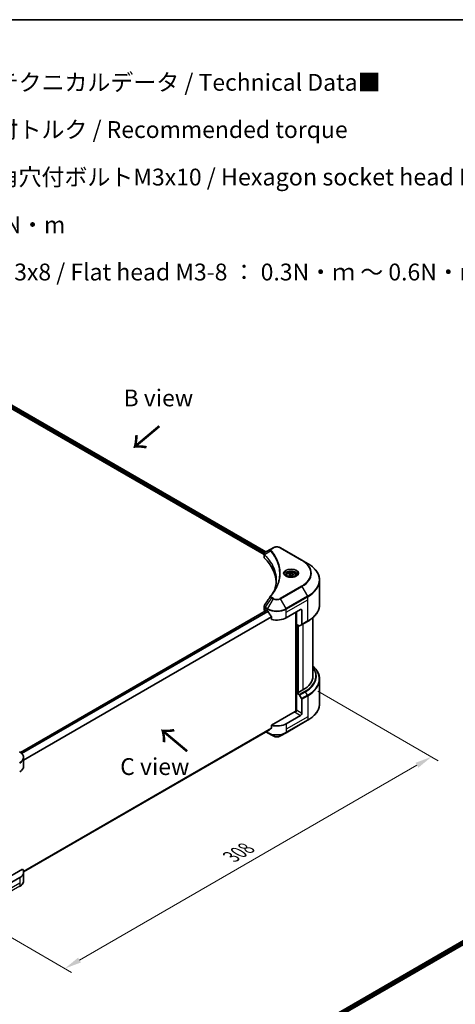
# Model space of a CAD drawing. Units: millimetres. Extents: x 0 to 8858, y 0 to 1546.
# Drawn here: x 296 to 490, y 404 to 843 of the extents above; entities that cross this region are included whole.
import ezdxf

# ---------------------------------------------------------------- set-up
doc = ezdxf.new("R2010")
doc.units = ezdxf.units.MM
doc.header["$LTSCALE"] = 3
doc.layers.get('Defpoints').update_dxf_attribs({"lineweight": 25})
for name, color, linetype, lineweight in [('Border (ISO)', 7, 'Continuous', 35), ('Dimension (ISO)', 7, 'Continuous', 18), ('Symbol (ISO)', 7, 'Continuous', 18), ('Visible (ISO)', 7, 'Continuous', 35), ('Visible Narrow (ISO)', 7, 'Continuous', 25)]:
    doc.layers.add(name, color=color, linetype=linetype, lineweight=lineweight)
doc.styles.add('Note Text (TK)', font='MS PGothic.ttf')
doc.dimstyles.new('Default - Method 1b (TK)', dxfattribs={"dimscale": 3, "dimtxt": 2.5, "dimasz": 2.5, "dimexe": 1, "dimexo": 1.5, "dimgap": 1, "dimtad": 1, "dimrnd": 1e-08, "dimdsep": 46, "dimtxsty": 'Note Text (TK)', "dimcen": 0.09, "dimdle": 5, "dimclrd": 100, "dimclre": 100, "dimclrt": 7, "dimadec": 1, "dimazin": 1, "dimtfac": 1, "dimtmove": 0, "dimatfit": 3, "dimfxl": 1, "dimtolj": 1, "dimlwd": -1, "dimlwe": -1, "dimarcsym": 0})

# ---------------------------------------------------------------- blocks, each defined once
blk = doc.blocks.new('図面枠 tk図枠')
at = {"layer": 'Border (ISO)'}
blk.add_line((14.5, 289), (405.5, 289), dxfattribs=at)
blk = doc.blocks.new('*D15')
at = {"layer": 'Defpoints', "color": 0}
for p in [(424.24, 546.46), (260.9, 452.16), (316.06, 420.32)]:
    blk.add_point(p, dxfattribs=at)
at = {"layer": 'Dimension (ISO)', "color": 100}
for p, q in [((428.74, 543.87), (482.4, 512.89)), ((472.9, 510.87), (322.55, 424.07)), ((265.4, 449.56), (319.06, 418.58))]:
    blk.add_line(p, q, dxfattribs=at)
for points in [[(472.28, 511.95), (473.53, 509.79), (479.4, 514.62)], [(321.93, 425.15), (323.18, 422.98), (316.06, 420.32)]]:
    blk.add_solid(points, dxfattribs=at)
at = {"layer": 'Dimension (ISO)', "color": 7, "insert": (390.13, 470.08), "char_height": 7.5, "attachment_point": 4, "rotation": 30, "style": 'Note Text (TK)'}
blk.add_mtext('\\A1;{\\Q-30.000;\\W0.816;\\H0.816x;308}', dxfattribs=at)

msp = doc.modelspace()

# ---------------------------------------------------------------- linework, layer by layer
at = {"layer": 'Visible (ISO)'}
for p, q in [((263.3954, 686.3618), (404.7947, 604.7249)), ((264.2326, 687.4607), (405.5682, 605.8605)), ((408.0781, 607.3096), (405.3199, 605.7171)), ((408.7872, 607.719), (408.0781, 607.3096)), ((421.6705, 602.2076), (412.1245, 607.719)), ((404.7947, 603.5242), (404.7947, 604.9479)), ((404.8961, 604.6664), (404.8966, 604.6661)), ((405.2024, 604.4895), (405.2039, 604.4886)), ((410.6345, 601.3533), (410.6356, 601.3526)), ((424.1668, 600.7664), (421.6705, 602.2076)), ((414.7574, 595.5164), (414.7574, 595.0514)), ((415.7742, 595.8618), (416.5397, 596.3038)), ((416.0544, 595.2581), (415.7742, 595.8618)), ((417.1, 595.0964), (416.0544, 595.2581)), ((416.5397, 596.3038), (417.5853, 596.142)), ((416.5397, 595.5077), (416.5397, 596.3038)), ((417.8655, 595.5383), (417.1, 595.0964)), ((417.5853, 596.142), (417.8655, 595.5383)), ((417.5853, 595.3766), (417.5853, 596.142)), ((418.8824, 595.5164), (418.8824, 595.0514)), ((429.5166, 582.4772), (429.5166, 593.2462)), ((296.2407, 516.6067), (405.7295, 579.8202)), ((404.7947, 580.16), (404.7947, 581.5836)), ((405.2341, 579.5476), (405.2458, 579.5409)), ((405.842, 579.809), (406.2133, 579.5947)), ((414.6985, 576.5328), (421.0625, 580.2071)), ((419.2063, 573.6241), (419.2063, 579.1354)), ((421.5928, 579.9009), (421.5928, 573.5978)), ((408.1138, 576.9512), (408.1138, 575.793)), ((418.9412, 578.9823), (418.9412, 534.8018)), ((421.5152, 573.4261), (424.1668, 574.9571)), ((426.5166, 550.507), (426.5166, 576.6276)), ((420.4223, 572.922), (419.2063, 573.6241)), ((419.7367, 543.1891), (419.7367, 573.3179)), ((421.5152, 573.4261), (420.6098, 572.9034)), ((429.5166, 549.1554), (429.5166, 538.3864)), ((422.1232, 544.3833), (419.8958, 543.0973)), ((419.6306, 543.2504), (419.2063, 543.0054)), ((419.2063, 543.0054), (420.4223, 542.3034)), ((419.2063, 543.0054), (419.2063, 535.3508)), ((419.8958, 543.0973), (419.6306, 543.2504)), ((420.6098, 542.1054), (421.5152, 540.5374)), ((421.5928, 533.9729), (421.5928, 540.276)), ((418.676, 534.7384), (408.1138, 528.6403)), ((414.6209, 525.3549), (424.1668, 530.8662)), ((421.0625, 533.0544), (414.6985, 529.3801)), ((408.1138, 528.6403), (408.1138, 527.4821)), ((297.6592, 463.3484), (406.5272, 526.2033)), ((405.6743, 525.7109), (406.2909, 525.3549)), ((406.2909, 525.3549), (408.7872, 523.9136)), ((412.1245, 523.9136), (414.6209, 525.3549)), ((297.662, 510.3966), (297.662, 514.2502)), ((297.186, 464.5961), (289.0103, 459.8759)), ((295.9046, 460.7944), (289.5406, 457.1202)), ((297.662, 463.2439), (297.662, 459.3903)), ((404.4847, 381.3197), (513.9621, 444.5266)), ((405.3643, 380.1229), (514.9438, 443.3887))]:
    msp.add_line(p, q, dxfattribs=at)
for centre, major_axis, ratio, start_param, end_param in [((405.4992, 605.3876), (-0.1901, 0.3232), 0.57192456, 6.27803832, 6.2829531), ((405.3242, 603.9945), (-0.7095, -1.8236), 0.56075394, 3.75157576, 3.75945641), ((406.2947, 603.5242), (-1.5, 0), 0.57735027, 0, 0.523143), ((371.2115, 591.8421), (39, 0), 0.57735027, 0.03293186, 0.523143), ((406.2947, 580.16), (-1.5, 0), 0.57735027, 0, 0.78539816), ((405.842, 579.6253), (-0.1125, 0.1949), 0.57735027, 5.49778714, 6.28318531), ((410.4559, 582.0442), (6, 0), 0.57735027, 3.92699082, 3.97194189), ((410.4559, 582.4116), (4.0792, -8.4149), 0.5228786, 4.82400679, 4.91764363), ((421.0625, 579.5947), (0.375, 0.6495), 0.57735027, 5.49778714, 7.06858347), ((410.4559, 582.4116), (4.0792, -8.4149), 0.5228786, 4.91764363, 5.12523399), ((410.4559, 578.9823), (6, 0), 0.57735027, 4.31138759, 5.49778714), ((420.4223, 573.2282), (0.1875, -0.3248), 0.57735027, 5.49778714, 6.28318531), ((421.3277, 573.7509), (0.1875, -0.3248), 0.57735027, 0, 0.78539816), ((411.5166, 550.507), (15, 0), 0.57735027, 5.49778714, 6.28318531), ((420.4223, 541.9972), (0.1875, -0.3248), 0.57735027, 1.57079633, 2.35619449), ((421.3277, 540.4291), (0.1875, -0.3248), 0.57735027, 0.78539816, 1.57079633), ((418.676, 535.0446), (-0.375, -0.6495), 0.57735027, 0.78539816, 2.35619449), ((418.9412, 534.5853), (0.375, 0), 0.57735027, 1.32748183, 2.35619449), ((421.0625, 533.6668), (0.375, 0.6495), 0.57735027, 3.92699082, 5.49778714), ((410.4559, 528.4003), (-5.9911, -4.1884), 0.07779162, 5.27600846, 5.36964529), ((410.4559, 528.4003), (-5.9911, -4.1884), 0.07779162, 5.0684181, 5.27600846), ((410.4559, 531.8296), (-6, 0), 0.57735027, 1.16979494, 2.35619449), ((291.662, 510.3966), (6, 0), 0.57735027, 5.49778714, 6.28318531), ((291.662, 463.2439), (6, 0), 0.57735027, 5.49778714, 6.6841867)]:
    msp.add_ellipse(centre, major_axis=major_axis, ratio=ratio, start_param=start_param, end_param=end_param, dxfattribs=at)
for points, knots in [([(404.7947, 604.9465), (404.7945, 605.0341), (404.8126, 605.1233), (404.878, 605.2903), (404.9266, 605.3699), (405.059, 605.5305), (405.15, 605.6092), (405.2717, 605.6882), (405.2902, 605.6997), (405.3092, 605.7108)], [0, 0, 0, 0, 0.043673718, 0.043673718, 0.089096024, 0.089096024, 0.145939145, 0.145939145, 0.155900815, 0.155900815, 0.155900815, 0.155900815]), ([(408.7872, 607.719), (408.9718, 607.8255), (409.1784, 607.9115), (409.6198, 608.0413), (409.8545, 608.0851), (410.3337, 608.1289), (410.5781, 608.1289), (411.0573, 608.0851), (411.292, 608.0413), (411.7333, 607.9115), (411.94, 607.8255), (412.1245, 607.719)], [1.57079633, 1.57079633, 1.57079633, 1.57079633, 1.88495559, 1.88495559, 2.19911486, 2.19911486, 2.51327412, 2.51327412, 2.82743339, 2.82743339, 3.14159265, 3.14159265, 3.14159265, 3.14159265]), ([(414.7574, 595.5164), (414.7574, 595.6449), (414.7877, 595.7729), (414.9041, 596.0197), (414.9941, 596.137), (415.2313, 596.3577), (415.3848, 596.4578), (415.7362, 596.6243), (415.9355, 596.6895), (416.355, 596.7775), (416.575, 596.8006), (417.0148, 596.8037), (417.2345, 596.784), (417.6546, 596.7031), (417.8548, 596.6417), (418.2173, 596.48), (418.3793, 596.3794), (418.6423, 596.1446), (418.7452, 596.0107), (418.8568, 595.7525), (418.8824, 595.6346), (418.8824, 595.5164)], [2.35619449, 2.35619449, 2.35619449, 2.35619449, 2.62198886, 2.62198886, 2.91161337, 2.91161337, 3.23970828, 3.23970828, 3.57841915, 3.57841915, 3.91455234, 3.91455234, 4.24911174, 4.24911174, 4.58502719, 4.58502719, 4.92367944, 4.92367944, 5.25327908, 5.25327908, 5.49778714, 5.49778714, 5.49778714, 5.49778714]), ([(429.5166, 593.2462), (429.5166, 593.8131), (429.4391, 594.3798), (429.1333, 595.4948), (428.9049, 596.043), (428.3065, 597.1063), (427.9366, 597.6213), (427.0668, 598.6069), (426.567, 599.0775), (425.4506, 599.9646), (424.8341, 600.3811), (424.1668, 600.7664)], [2.35619449, 2.35619449, 2.35619449, 2.35619449, 2.513274123, 2.513274123, 2.670353756, 2.670353756, 2.827433388, 2.827433388, 2.984513021, 2.984513021, 3.141592654, 3.141592654, 3.141592654, 3.141592654]), ([(414.8505, 594.9801), (414.8252, 594.9982), (414.801, 595.0164), (414.707, 595.0911), (414.646, 595.149), (414.5441, 595.2644), (414.5033, 595.3219), (414.4403, 595.4338), (414.4181, 595.4882), (414.3892, 595.5936), (414.3824, 595.6447), (414.3824, 595.6957)], [6.388813802, 6.388813802, 6.388813802, 6.388813802, 6.44026494, 6.44026494, 6.597344573, 6.597344573, 6.754424205, 6.754424205, 6.911503838, 6.911503838, 7.068583471, 7.068583471, 7.068583471, 7.068583471]), ([(414.6436, 595.0888), (414.851, 594.969), (415.0961, 594.8639), (415.6396, 594.6979), (415.9385, 594.6375), (416.5594, 594.5707), (416.8815, 594.5648), (417.5127, 594.6091), (417.8216, 594.6594), (418.3911, 594.8087), (418.6518, 594.9075), (418.9172, 595.0445), (418.9573, 595.0664), (418.9961, 595.0888)], [0, 0, 0, 0, 0.29880315, 0.29880315, 0.60113033, 0.60113033, 0.90635223, 0.90635223, 1.21186251, 1.21186251, 1.51493929, 1.51493929, 1.57079633, 1.57079633, 1.57079633, 1.57079633]), ([(419.2574, 595.6957), (419.2574, 595.6447), (419.2505, 595.5936), (419.2216, 595.4882), (419.1994, 595.4338), (419.1364, 595.3219), (419.0956, 595.2644), (418.9937, 595.149), (418.9327, 595.0911), (418.8387, 595.0164), (418.8145, 594.9982), (418.7892, 594.9801)], [3.926990817, 3.926990817, 3.926990817, 3.926990817, 4.08407045, 4.08407045, 4.241150082, 4.241150082, 4.398229715, 4.398229715, 4.555309348, 4.555309348, 4.606760485, 4.606760485, 4.606760485, 4.606760485]), ([(404.795, 581.5825), (404.7948, 581.6894), (404.8163, 581.7988), (404.8825, 581.9698), (404.9174, 582.0363), (404.9588, 582.0989)], [0, 0, 0, 0, 0.0519495488, 0.0519495488, 0.0870550603, 0.0870550603, 0.0870550603, 0.0870550603]), ([(406.5377, 579.3546), (406.5343, 579.3606), (406.5308, 579.3665), (406.5121, 579.396), (406.493, 579.4198), (406.4515, 579.4598), (406.4291, 579.4761), (406.4082, 579.4871)], [-0.0705290281, -0.0705290281, -0.0705290281, -0.0705290281, -0.0678449297, -0.0678449297, -0.056529226, -0.056529226, -0.0452135224, -0.0452135224, -0.0452135224, -0.0452135224]), ([(429.5166, 582.4772), (429.5166, 581.9104), (429.4391, 581.3436), (429.1333, 580.2286), (428.9049, 579.6804), (428.3065, 578.6172), (427.9366, 578.1021), (427.0668, 577.1165), (426.567, 576.646), (425.4506, 575.7589), (424.8341, 575.3423), (424.1668, 574.9571)], [3.926990817, 3.926990817, 3.926990817, 3.926990817, 4.08407045, 4.08407045, 4.241150082, 4.241150082, 4.398229715, 4.398229715, 4.555309348, 4.555309348, 4.71238898, 4.71238898, 4.71238898, 4.71238898]), ([(408.1138, 576.9512), (408.1138, 576.9743), (408.1083, 577), (408.0884, 577.0449), (408.0762, 577.0642), (408.0623, 577.0817)], [-0.0932612826, -0.0932612826, -0.0932612826, -0.0932612826, -0.0819853568, -0.0819853568, -0.0730776319, -0.0730776319, -0.0730776319, -0.0730776319]), ([(429.5166, 549.1554), (429.5166, 549.7222), (429.4391, 550.289), (429.1333, 551.404), (428.9049, 551.9522), (428.3065, 553.0154), (427.9366, 553.5305), (427.2032, 554.3615), (426.8741, 554.6893), (426.5166, 555.005)], [3.926990817, 3.926990817, 3.926990817, 3.926990817, 4.08407045, 4.08407045, 4.241150082, 4.241150082, 4.398229715, 4.398229715, 4.506045066, 4.506045066, 4.506045066, 4.506045066]), ([(429.5166, 538.3864), (429.5166, 537.8196), (429.4391, 537.2528), (429.1333, 536.1378), (428.9049, 535.5896), (428.3065, 534.5263), (427.9366, 534.0113), (427.0668, 533.0257), (426.567, 532.5552), (425.4506, 531.668), (424.8341, 531.2515), (424.1668, 530.8662)], [2.35619449, 2.35619449, 2.35619449, 2.35619449, 2.513274123, 2.513274123, 2.670353756, 2.670353756, 2.827433388, 2.827433388, 2.984513021, 2.984513021, 3.141592654, 3.141592654, 3.141592654, 3.141592654]), ([(408.0623, 527.3773), (408.0759, 527.3875), (408.0879, 527.4005), (408.108, 527.4353), (408.1138, 527.4587), (408.1138, 527.4821)], [-0.0201957606, -0.0201957606, -0.0201957606, -0.0201957606, -0.0114837322, -0.0114837322, 0, 0, 0, 0]), ([(406.5272, 526.2033), (406.5273, 526.2033), (406.5273, 526.2033), (406.5309, 526.2054), (406.5343, 526.2078), (406.5377, 526.2104)], [-0.02261472819, -0.02261472819, -0.02261472819, -0.02261472819, -0.02260378156, -0.02260378156, -0.01993037131, -0.01993037131, -0.01993037131, -0.01993037131]), ([(408.7872, 523.9136), (408.9718, 523.8071), (409.1784, 523.7211), (409.6198, 523.5913), (409.8545, 523.5475), (410.3337, 523.5037), (410.5781, 523.5037), (411.0573, 523.5475), (411.292, 523.5913), (411.7333, 523.7211), (411.94, 523.8071), (412.1245, 523.9136)], [1.57079633, 1.57079633, 1.57079633, 1.57079633, 1.88495559, 1.88495559, 2.19911486, 2.19911486, 2.51327412, 2.51327412, 2.82743339, 2.82743339, 3.14159265, 3.14159265, 3.14159265, 3.14159265]), ([(297.662, 514.2502), (297.662, 514.4542), (297.634, 514.6582), (297.5247, 515.0567), (297.4435, 515.2511), (297.2334, 515.6243), (297.1047, 515.8031), (296.8054, 516.1423), (296.6348, 516.3026), (296.2571, 516.6028), (296.0499, 516.7426), (295.8269, 516.8714)], [3.926990817, 3.926990817, 3.926990817, 3.926990817, 4.08407045, 4.08407045, 4.241150082, 4.241150082, 4.398229715, 4.398229715, 4.555309348, 4.555309348, 4.71238898, 4.71238898, 4.71238898, 4.71238898]), ([(297.662, 459.3903), (297.662, 459.1863), (297.634, 458.9823), (297.5247, 458.5839), (297.4435, 458.3895), (297.2334, 458.0162), (297.1047, 457.8374), (296.8054, 457.4982), (296.6348, 457.3379), (296.2571, 457.0378), (296.0499, 456.8979), (295.8269, 456.7692)], [0.785398163, 0.785398163, 0.785398163, 0.785398163, 0.942477796, 0.942477796, 1.099557429, 1.099557429, 1.256637061, 1.256637061, 1.413716694, 1.413716694, 1.570796327, 1.570796327, 1.570796327, 1.570796327])]:
    msp.add_open_spline(points, degree=3, knots=knots, dxfattribs=at)
for points in [[(409.3706, 588.7078), (409.9291, 590.2217), (410.2102, 591.7698), (410.2115, 593.3077)], [(410.211, 593.3141), (410.211, 593.312), (410.211, 593.3098), (410.211, 593.3077)], [(407.7152, 586.2595), (408.5695, 587.2947), (409.2913, 588.367), (409.8678, 589.4596)], [(404.9596, 582.0997), (405.8583, 583.457), (406.7561, 584.815), (407.6529, 586.1737)], [(407.661, 586.1865), (407.6777, 586.2117), (407.6958, 586.236), (407.7152, 586.2595)], [(404.959, 582.0988), (404.9592, 582.0991), (404.9594, 582.0994), (404.9596, 582.0998)]]:
    msp.add_open_spline(points, degree=3, dxfattribs=at)
for points, weights in [([(416.5397, 595.5077), (416.3518, 595.3366), (416.1889, 595.2373)], [2.47907954222, 2.65359322647, 2.66928636516]), ([(417.524, 595.3411), (417.0388, 595.3087), (416.5397, 595.5077)], [1.01523736138, 1.14666441016, 1])]:
    msp.add_rational_spline(points, weights, degree=2, dxfattribs=at)
at = {"layer": 'Visible Narrow (ISO)'}
for p, q in [((263.5545, 686.7599), (404.8387, 605.1894)), ((263.6307, 687.0832), (405.0029, 605.462)), ((264.1685, 687.4216), (405.5023, 605.8224)), ((405.011, 605.4573), (405.0113, 605.4572)), ((407.6937, 606.2725), (405.0429, 604.6516)), ((408.2656, 607.291), (408.9747, 607.7004)), ((411.937, 607.7004), (421.483, 602.1891)), ((404.881, 605.165), (404.8817, 605.1646)), ((404.9953, 603.0916), (404.9953, 604.5651)), ((410.3683, 601.9969), (410.3683, 601.9969)), ((421.483, 590.6808), (411.937, 585.1695)), ((412.1245, 584.9715), (421.6705, 590.4829)), ((421.6705, 590.4829), (424.1668, 586.1591)), ((408.0781, 585.3809), (405.3199, 581.2084)), ((408.7872, 584.9715), (406.2909, 580.6478)), ((408.0781, 585.3809), (408.7872, 584.9715)), ((408.9747, 585.1695), (408.2656, 585.5789)), ((414.6209, 580.6478), (412.1245, 584.9715)), ((424.1668, 586.1591), (414.6209, 580.6478)), ((414.6985, 580.3864), (424.2445, 585.8978)), ((414.6985, 578.9823), (424.2445, 584.4937)), ((424.2445, 584.4937), (424.2445, 585.8978)), ((424.2445, 575.1287), (424.2445, 584.4937)), ((296.2993, 516.5645), (405.842, 579.809)), ((296.7571, 516.18), (406.4082, 579.4871)), ((296.8869, 516.0477), (406.5377, 579.3546)), ((405.2341, 579.5476), (405.2341, 580.9517)), ((405.2422, 580.947), (406.2133, 580.3864)), ((406.2909, 580.6478), (405.3199, 581.2084)), ((406.2133, 579.5947), (406.2133, 580.3864)), ((414.6985, 578.9823), (414.6985, 580.3864)), ((419.0472, 579.0436), (419.0472, 534.8216)), ((421.0625, 580.2071), (421.5928, 579.9009)), ((297.662, 513.342), (408.0623, 577.0817)), ((297.662, 513.1818), (408.1138, 576.9512)), ((414.6985, 576.5328), (414.6985, 578.9823)), ((424.2445, 575.1287), (421.5928, 573.5978)), ((419.3654, 543.0973), (419.3654, 573.5322)), ((419.8427, 573.2566), (419.8427, 543.1279)), ((420.1609, 543.2504), (420.1609, 573.0729)), ((422.1232, 573.7771), (422.1232, 544.3833)), ((423.074, 543.8343), (420.4223, 542.3034)), ((420.6098, 542.1054), (423.2615, 543.6364)), ((424.1668, 542.0683), (421.5152, 540.5374)), ((421.5928, 540.276), (424.2445, 541.807)), ((424.1668, 542.0683), (423.2615, 543.6364)), ((424.2445, 541.807), (424.2445, 532.442)), ((421.5928, 533.9729), (419.2063, 535.3508)), ((424.2445, 532.442), (414.6985, 526.9307)), ((424.2445, 531.0379), (414.6985, 525.5266)), ((418.676, 534.4322), (421.0625, 533.0544)), ((424.2445, 532.442), (424.2445, 531.0379)), ((297.6132, 463.6845), (408.1138, 527.4821)), ((297.627, 463.6174), (408.0623, 527.3773)), ((414.6985, 529.3801), (414.6985, 526.9307)), ((414.6985, 526.9307), (414.6985, 525.5266)), ((297.6592, 463.3494), (406.5377, 526.2104)), ((406.2133, 525.5266), (405.7841, 525.7743)), ((406.2133, 526.022), (406.2133, 525.5266)), ((295.9046, 460.7944), (295.9046, 458.3449)), ((295.9046, 458.3449), (286.3587, 452.8336)), ((295.9046, 456.9408), (286.3587, 451.4295)), ((295.9046, 458.3449), (295.9046, 456.9408)), ((404.5506, 381.2817), (514.0681, 444.5116)), ((405.0804, 380.9387), (514.6256, 444.1848)), ((405.2776, 380.6852), (514.7847, 443.9092))]:
    msp.add_line(p, q, dxfattribs=at)
for centre, major_axis, ratio, start_param, end_param in [((408.0045, 606.2366), (-0.2892, -0.2387), 0.7371107, 4.16590415, 5.32901143), ((408.2656, 606.9848), (-0.1875, 0.3248), 0.57735027, 5.49778714, 6.28318531), ((408.9747, 607.3942), (-0.1875, 0.3248), 0.57735027, 5.49778714, 6.28318531), ((410.4559, 606.8453), (2.0947, 0), 0.57735027, 0.78539816, 2.35619449), ((411.937, 607.3942), (0.1875, 0.3248), 0.57735027, 0, 0.78539816), ((405.3202, 604.6733), (0.2279, 0.2978), 0.7825254, 2.02708282, 2.42717461), ((405.3485, 604.6485), (-0.2658, -0.2645), 0.70765843, 5.32110362, 5.66947619), ((410.4559, 602.8585), (-2.8902, 0), 0.57735027, 5.19751307, 5.19759502), ((410.4559, 602.642), (3, 0), 0.57735027, 2.00772271, 2.00778721), ((421.483, 601.8829), (0.1875, 0.3248), 0.57735027, 0, 0.78539816), ((411.5166, 596.4349), (14.0947, 0), 0.57735027, 5.49778714, 7.06858347), ((411.5166, 596.3452), (14.3598, 0), 0.57735027, 5.49778714, 7.06858347), ((416.8199, 596.3452), (-3.0777, 0), 0.57735027, 2.35619449, 7.06858347), ((416.8199, 595.9122), (2.5473, 0), 0.57735027, 5.59811367, 10.10984959), ((416.8199, 595.6957), (-2.4375, 0), 0.57735027, 3.14159265, 6.28318531), ((411.5166, 593.4627), (17.8902, 0), 0.57735027, 5.49778714, 7.06858347), ((416.8199, 595.5164), (-2.0625, 0), 0.57735027, 0, 0.56017967), ((416.8199, 595.5164), (2.0625, 0), 0.57735027, 5.72300564, 6.28318531), ((411.5166, 593.2462), (18, 0), 0.57735027, 5.49778714, 6.28318531), ((421.483, 590.3746), (0.1875, -0.3248), 0.57735027, 1.57079633, 2.35619449), ((408.0045, 586.0209), (-0.2892, 0.2387), 0.7371107, 5.25887382, 6.28368277), ((408.2656, 585.2727), (-0.1875, -0.3248), 0.57735027, 3.92699082, 4.71238898), ((408.9747, 584.8633), (-0.1875, -0.3248), 0.57735027, 3.92699082, 4.71238898), ((410.4559, 585.9349), (2.3598, 0), 0.57735027, 3.92699082, 5.49778714), ((410.4559, 586.0246), (-2.0947, 0), 0.57735027, 0.78539816, 2.35619449), ((411.937, 584.8633), (0.1875, -0.3248), 0.57735027, 1.57079633, 2.35619449), ((423.9793, 586.0509), (-0.1875, 0.3248), 0.57735027, 3.92699082, 4.71238898), ((405.4992, 581.1048), (0.1849, 0.3263), 0.58272546, 1.56556184, 2.35147354), ((405.1518, 580.1944), (0.6018, -0.7884), 0.63699938, 2.15065267, 2.16111382), ((405.5074, 581.1001), (-0.1875, -0.3248), 0.57735027, 4.71238898, 5.49778714), ((405.3241, 579.7927), (-0.9033, 1.5166), 0.56434082, 5.47427826, 5.48216015), ((406.4784, 580.5395), (0.1875, 0.3248), 0.57735027, 1.57079633, 2.35619449), ((410.4559, 582.8359), (6, 0), 0.57735027, 3.92699082, 5.49778714), ((410.4559, 583.0524), (-5.8902, 0), 0.57735027, 0.78539816, 2.35619449), ((414.4334, 580.5395), (-0.1875, 0.3248), 0.57735027, 3.92699082, 4.71238898), ((411.5166, 582.4772), (18, 0), 0.57735027, 5.49778714, 6.28318531), ((423.9793, 575.2818), (0.1875, -0.3248), 0.57735027, 0, 0.78539816), ((411.5166, 550.507), (16.3447, 0), 0.57735027, 5.49778714, 6.69165342), ((411.5166, 550.4173), (16.6098, 0), 0.57735027, 5.49778714, 6.72709511), ((411.5166, 549.3719), (17.8902, 0), 0.57735027, 5.49778714, 6.85954973), ((411.5166, 549.1554), (18, 0), 0.57735027, 5.49778714, 6.28318531), ((423.074, 543.5281), (0.1875, -0.3248), 0.57735027, 1.57079633, 2.35619449), ((423.9793, 541.96), (-0.1875, 0.3248), 0.57735027, 3.92699082, 4.71238898), ((411.5166, 538.3864), (18, 0), 0.57735027, 5.49778714, 6.28318531), ((423.9793, 531.191), (0.1875, -0.3248), 0.57735027, 0, 0.78539816), ((410.4559, 527.976), (-6, 0), 0.57735027, 0.78539816, 2.35619449), ((406.4784, 525.6796), (-0.1875, -0.3248), 0.57735027, 5.49778714, 6.28318531), ((410.4559, 527.7595), (5.8902, 0), 0.57735027, 3.92699082, 5.49778714), ((410.4559, 524.877), (-2.3598, 0), 0.57735027, 0.78539816, 2.35619449), ((414.4334, 525.6796), (0.1875, -0.3248), 0.57735027, 0, 0.78539816), ((291.662, 514.4667), (5.8902, 0), 0.57735027, 5.49778714, 7.06858347), ((291.662, 514.2502), (6, 0), 0.57735027, 5.49778714, 6.28318531), ((295.6394, 457.0939), (0.1875, -0.3248), 0.57735027, 0, 0.78539816), ((291.662, 459.3903), (6, 0), 0.57735027, 5.49778714, 6.28318531)]:
    msp.add_ellipse(centre, major_axis=major_axis, ratio=ratio, start_param=start_param, end_param=end_param, dxfattribs=at)
for centre, major_axis in [((416.8199, 596.4349), (-3.3428, 0)), ((416.8199, 595.7001), (1.8375, 0))]:
    msp.add_ellipse(centre, major_axis=major_axis, ratio=0.57735027, dxfattribs=at)
for points, knots in [([(405.0106, 604.7021), (404.9423, 604.8004), (404.901, 604.898), (404.8845, 604.992), (404.8733, 605.0557), (404.8735, 605.1181), (404.884, 605.1798), (404.8938, 605.2369), (404.9118, 605.2912), (404.9383, 605.3436), (405.006, 605.4776), (405.1383, 605.61), (405.3101, 605.7114)], [0, 0, 0, 0, 0.05028531, 0.05028531, 0.05028531, 0.084337626, 0.084337626, 0.084337626, 0.115936047, 0.115936047, 0.115936047, 0.196787795, 0.196787795, 0.196787795, 0.196787795]), ([(408.0781, 607.3096), (407.9641, 607.2437), (407.8469, 607.1453), (407.7774, 607.0619), (407.7547, 607.0347), (407.7351, 607.0078), (407.7179, 606.9807), (407.6815, 606.9236), (407.654, 606.8654), (407.6339, 606.795), (407.6185, 606.7411), (407.6096, 606.6852), (407.6087, 606.6268), (407.6084, 606.6016), (407.6095, 606.5759), (407.6122, 606.5498), (407.621, 606.463), (407.6455, 606.3714), (407.6937, 606.2725)], [-0.187504168, -0.187504168, -0.187504168, -0.187504168, -0.134326228, -0.134326228, -0.134326228, -0.116955095, -0.116955095, -0.116955095, -0.080358929, -0.080358929, -0.080358929, -0.0522949, -0.0522949, -0.0522949, -0.040179465, -0.040179465, -0.040179465, 0, 0, 0, 0]), ([(407.6937, 606.2725), (407.702, 606.2623), (407.7103, 606.252), (407.7186, 606.2418), (407.7675, 606.1815), (407.8378, 606.0939), (407.8825, 606.0376), (407.9105, 606.0021), (407.9328, 605.9738), (407.9573, 605.9426), (407.9687, 605.9282), (407.9805, 605.913), (407.9942, 605.8956), (408.1908, 605.6444), (408.3878, 605.3823), (408.5636, 605.137), (408.6165, 605.0631), (408.6687, 604.9891), (408.7218, 604.9127), (409.0394, 604.456), (409.3322, 603.9912), (409.5993, 603.5218), (409.8222, 603.1302), (410.0286, 602.7329), (410.2148, 602.335), (410.4751, 601.7789), (410.697, 601.2222), (410.8857, 600.6573), (411.1338, 599.9148), (411.3227, 599.1625), (411.4444, 598.4091), (411.6402, 597.196), (411.6682, 595.9789), (411.5362, 594.7635), (411.5113, 594.5342), (411.4806, 594.3052), (411.4436, 594.0766), (411.3221, 593.3237), (411.1341, 592.5738), (410.8859, 591.8311), (410.6972, 591.2666), (410.4755, 590.7099), (410.2151, 590.1544), (410.1061, 589.922), (409.9903, 589.6899), (409.8682, 589.4592)], [-4.82621249, -4.82621249, -4.82621249, -4.82621249, -4.81844842, -4.81844842, -4.81844842, -4.77269349, -4.77269349, -4.77269349, -4.74390962, -4.74390962, -4.74390962, -4.73061692, -4.73061692, -4.73061692, -4.53913686, -4.53913686, -4.53913686, -4.48148303, -4.48148303, -4.48148303, -4.13675357, -4.13675357, -4.13675357, -3.84919093, -3.84919093, -3.84919093, -3.44729464, -3.44729464, -3.44729464, -2.91901319, -2.91901319, -2.91901319, -2.06837678, -2.06837678, -2.06837678, -1.90783066, -1.90783066, -1.90783066, -1.37891786, -1.37891786, -1.37891786, -0.97698999, -0.97698999, -0.97698999, -0.8088608, -0.8088608, -0.8088608, -0.8088608]), ([(408.0045, 606.5428), (407.9613, 606.5951), (407.905, 606.7076), (407.903, 606.9809), (408.0762, 607.1816), (408.2656, 607.291)], [0, 0, 0, 0, 0.040179465, 0.080358929, 0.187504168, 0.187504168, 0.187504168, 0.187504168]), ([(408.0045, 586.3271), (408.3752, 586.7763), (409.0678, 587.6881), (410.2495, 589.5589), (411.3354, 591.9716), (412.2126, 595.9285), (411.7712, 599.9332), (410.2491, 603.3109), (409.068, 605.1818), (408.3752, 606.0936), (408.0045, 606.5428)], [0, 0, 0, 0, 0.34472946, 0.68945893, 1.37891786, 2.06837678, 3.44729464, 4.13675357, 4.48148303, 4.82621249, 4.82621249, 4.82621249, 4.82621249]), ([(405.0234, 604.5406), (405.989, 603.5701), (406.8293, 602.5575), (407.5347, 601.5148), (408.9457, 599.4293), (409.8146, 597.2224), (410.1032, 594.9908), (410.1753, 594.433), (410.2112, 593.8735), (410.211, 593.3141)], [0, 0, 0, 0, 0.78253283, 0.78253283, 0.78253283, 2.34759848, 2.34759848, 2.34759848, 2.73885736, 2.73885736, 2.73885736, 2.73885736]), ([(409.2442, 588.3754), (409.2516, 588.394), (410.1242, 590.5958), (410.7123, 595.1296), (408.5351, 600.6507), (406.0105, 603.677), (405.0429, 604.6516)], [-3.92600346, -3.92600346, -3.92600346, -3.92600346, -3.91266414, -2.34759848, -0.78253283, 0, 0, 0, 0]), ([(407.6612, 586.1865), (407.6361, 586.1483), (407.6211, 586.1065), (407.6139, 586.0642), (407.6097, 586.0397), (407.6082, 586.0147), (407.6091, 585.9893), (407.6107, 585.942), (407.6205, 585.894), (407.638, 585.8463), (407.6524, 585.8075), (407.6719, 585.7688), (407.6959, 585.7307), (407.7339, 585.6702), (407.7763, 585.6194), (407.8331, 585.5644), (407.8959, 585.5036), (407.9881, 585.4344), (408.0781, 585.3809)], [-0.177243428, -0.177243428, -0.177243428, -0.177243428, -0.149825893, -0.149825893, -0.149825893, -0.133930297, -0.133930297, -0.133930297, -0.104414332, -0.104414332, -0.104414332, -0.080358178, -0.080358178, -0.080358178, -0.04217927, -0.04217927, -0.04217927, 0, 0, 0, 0]), ([(408.2656, 585.5789), (408.1236, 585.6609), (407.9457, 585.8316), (407.885, 586.1039), (407.9469, 586.2573), (408.0045, 586.3271)], [0, 0, 0, 0, 0.080358178, 0.133930297, 0.187502416, 0.187502416, 0.187502416, 0.187502416]), ([(404.7948, 581.5825), (404.795, 581.5138), (404.8074, 581.446), (404.8319, 581.3806), (404.8941, 581.2152), (405.0353, 581.0649), (405.2341, 580.9517)], [-0.117686099, -0.117686099, -0.117686099, -0.117686099, -0.084337626, -0.084337626, -0.084337626, 0, 0, 0, 0]), ([(405.3101, 581.2142), (405.2037, 581.277), (405.1104, 581.3518), (405.0423, 581.4289), (404.9957, 581.4818), (404.9591, 581.5365), (404.9313, 581.5944), (404.9073, 581.6443), (404.8907, 581.6955), (404.8823, 581.7471), (404.8749, 581.7936), (404.8741, 581.8405), (404.8799, 581.8869), (404.8846, 581.9244), (404.8937, 581.9615), (404.9074, 581.9979), (404.9203, 582.0323), (404.9375, 582.0662), (404.959, 582.0988)], [0, 0, 0, 0, 0.050060504, 0.050060504, 0.050060504, 0.084337626, 0.084337626, 0.084337626, 0.113903258, 0.113903258, 0.113903258, 0.140562711, 0.140562711, 0.140562711, 0.162131477, 0.162131477, 0.162131477, 0.182535201, 0.182535201, 0.182535201, 0.182535201])]:
    msp.add_open_spline(points, degree=3, knots=knots, dxfattribs=at)
for points in [[(404.7948, 604.9465), (404.7955, 604.8067), (404.8658, 604.6719), (404.9953, 604.5651)], [(404.9953, 604.5651), (405.0046, 604.558), (405.014, 604.55), (405.0234, 604.5406)], [(405.0429, 604.6516), (405.0316, 604.6707), (405.021, 604.6873), (405.0106, 604.7021)]]:
    msp.add_open_spline(points, degree=3, dxfattribs=at)

# ---------------------------------------------------------------- block references
at = {"xscale": 3, "yscale": 3, "zscale": 3}
msp.add_blockref('図面枠 tk図枠', (-43.5, -24), dxfattribs=at)

# ---------------------------------------------------------------- texts
at = {"layer": 'Symbol (ISO)', "color": 7, "insert": (274.9121, 818.8486), "char_height": 7.5, "width": 299.802454, "attachment_point": 1, "line_spacing_factor": 1.683151, "style": 'Note Text (TK)'}
msp.add_mtext('■テクニカルデータ / Technical Data■\\P締付トルク / Recommended torque\\P六角穴付ボルトM3x10 / {\\H1.016x;Hexagon socket head} M3-10 ： 0.2N・m\\P皿M3x8 / Flat head M3-8 ： 0.3N・ｍ ～ 0.6N・ｍ', dxfattribs=at)
at = {"layer": 'Symbol (ISO)', "color": 7, "char_height": 7.5, "attachment_point": 5, "line_spacing_factor": 1.5, "style": 'Note Text (TK)'}
for s, insert in [('\\fＭＳ Ｐゴシック|b0|i0;B view', (357.688, 674.5014)), ('\\fＭＳ Ｐゴシック|b0|i0;C view', (356.1, 510.2628))]:
    msp.add_mtext(s, dxfattribs=dict(at, insert=insert))
at = {"layer": 'Symbol (ISO)', "color": 7, "char_height": 12, "attachment_point": 4, "line_spacing_factor": 1.5, "style": 'Note Text (TK)'}
for insert, rotation in [((358.4999, 662.5243), 220), ((371.1526, 516.8318), 140)]:
    msp.add_mtext('\\fＭＳ Ｐゴシック|b0|i0;{\\H12.0000;→}', dxfattribs=dict(at, insert=insert, rotation=rotation))

# ---------------------------------------------------------------- dimensions: what is measured, and where the dimension line sits
at = {"layer": 'Dimension (ISO)', "color": 100}
dim = msp.add_linear_dim(base=(316.0571, 420.3162), p1=(424.2445, 546.4649), p2=(260.9028, 452.1596), angle=30, text='{\\Q-30.000;\\W0.816;\\H0.816x;<>}', dimstyle='Default - Method 1b (TK)', override={"dimgap": 1, "dimdec": 2, "dimlfac": 1.632993, "dimtol": 0, "dimlim": 0, "dimtp": 0, "dimtm": 0, "dimtdec": 2, "dimtofl": 0, "dimatfit": 1}, dxfattribs=at)
dim.commit()
dim.dimension.update_dxf_attribs({"geometry": '*D15', "text_midpoint": (397.728, 467.4689), "dimtype": 160})

doc.saveas('drawing.dxf')
